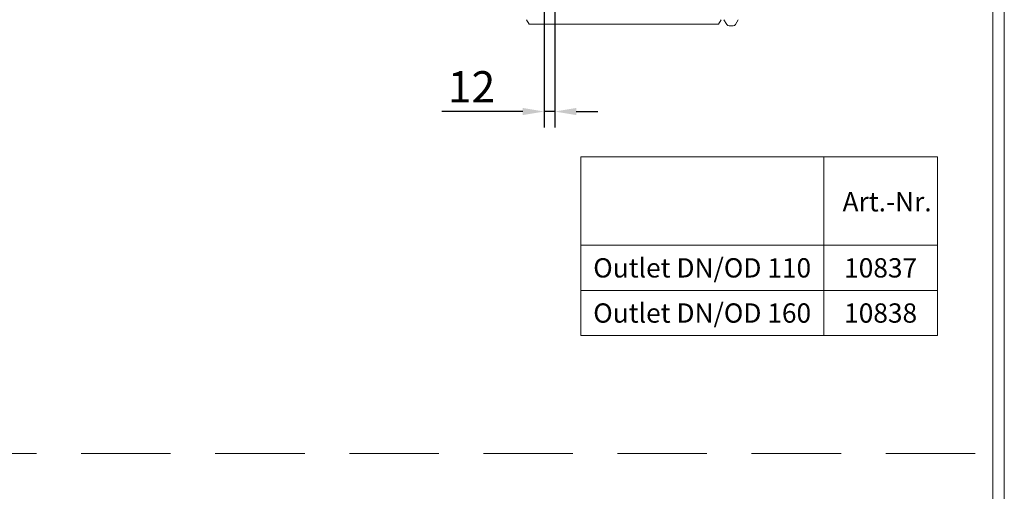
# Model space of a CAD drawing. Units: millimetres. Extents: x 69775 to 79113, y -9557 to -5321.
# Drawn here: x 71669 to 72770, y -8078 to -7551 of the extents above; entities that cross this region are included whole.
import ezdxf
from ezdxf.enums import TextEntityAlignment as Align

# ---------------------------------------------------------------- set-up
doc = ezdxf.new("R2010")
doc.units = ezdxf.units.MM
doc.linetypes.add('GESTRICHELT', pattern=[0.75, 0.5, -0.25])
doc.layers.add('DUENN-18', color=7, linetype='Continuous', lineweight=9)
doc.styles.get("Standard").update_dxf_attribs({"font": 'arial.ttf'})
doc.styles.add('STANDARD-ANSI', font='arial.ttf')
doc.dimstyles.get("Standard").update_dxf_attribs({"dimscale": 10, "dimtxt": 3.5, "dimasz": 2.4, "dimexe": 1.8, "dimexo": 0, "dimgap": 1, "dimtad": 1, "dimdec": 0, "dimrnd": 0.01, "dimzin": 0, "dimdsep": 46, "dimtxsty": 'Standard', "dimcen": 3, "dimclrd": 256, "dimclre": 256, "dimclrt": 7, "dimadec": 0, "dimazin": 0, "dimtfac": 1, "dimtdec": 0, "dimtix": 1, "dimtmove": 0, "dimatfit": 0, "dimfxl": 1, "dimtolj": 1, "dimtzin": 0, "dimarcsym": 0})

# ---------------------------------------------------------------- blocks, each defined once
blk = doc.blocks.new('*D118')
at = {"layer": 'Defpoints', "color": 0}
for p in [(72255.4, -7520), (72267.4, -7520), (72255.4, -7653.6)]:
    blk.add_point(p, dxfattribs=at)
at = {"layer": 'DUENN-18', "lineweight": -2}
for p, q in [((72255.4, -7520), (72255.4, -7671.6)), ((72267.4, -7520), (72267.4, -7671.6)), ((72231.4, -7653.6), (72140.9, -7653.6)), ((72267.4, -7653.6), (72255.4, -7653.6)), ((72291.4, -7653.6), (72315.4, -7653.6))]:
    blk.add_line(p, q, dxfattribs=at)
at = {"layer": 'DUENN-18'}
for points in [[(72231.4, -7649.6), (72231.4, -7657.6), (72255.4, -7653.6)], [(72291.4, -7649.6), (72291.4, -7657.6), (72267.4, -7653.6)]]:
    blk.add_solid(points, dxfattribs=at)
at = {"layer": 'DUENN-18', "color": 7, "insert": (72174.2, -7626), "char_height": 35, "attachment_point": 5}
blk.add_mtext('\\A1;12', dxfattribs=at)

msp = doc.modelspace()

# ---------------------------------------------------------------- linework, layer by layer
at = {"layer": 'DUENN-18'}
for p, q in [((72238.516514, -7556.01036), (72235.629763, -7551.01036)), ((72238.51237, -7556.01036), (72450.486953, -7556.01036)), ((72450.482809, -7556.01036), (72453.36956, -7551.01036)), ((72459.675088, -7556.51036), (72456.499661, -7551.01036)), ((72469.324235, -7556.51036), (72472.499661, -7551.01036)), ((72466.726159, -7558.01036), (72462.273164, -7558.01036)), ((72296.278068, -7704.251516), (72695.544202, -7704.251516)), ((72296.278068, -7704.251516), (72296.278068, -7904.035382)), ((72568.110227, -7704.251516), (72568.110227, -7904.035382)), ((72695.544202, -7704.251516), (72695.544202, -7904.035382)), ((72296.278068, -7803.057969), (72695.544202, -7803.057969)), ((72296.278068, -7853.546675), (72695.544202, -7853.546675)), ((72296.278068, -7904.035382), (72695.544202, -7904.035382))]:
    msp.add_line(p, q, dxfattribs=at)
at = {"layer": 'DUENN-18', "color": 0, "linetype": 'GESTRICHELT', "ltscale": 200}
msp.add_line((69787.532453, -8035.621087, 156.447884), (72757.532453, -8035.621087, 156.447884), dxfattribs=at)
at = {"layer": 'DUENN-18', "elevation": 156.447884}
for points in [[(72770.18896, -5320.768648), (72770.18896, -9556.564828), (69774.875947, -9556.564828), (69774.875947, -5320.768648)], [(72757.532453, -5338.666738), (72757.532453, -9538.666738), (69787.532453, -9538.666738), (69787.532453, -5338.666738)]]:
    msp.add_lwpolyline(points, close=True, dxfattribs=at)
at = {"layer": 'DUENN-18'}
for points in [[(72296.278068, -7803.057969), (72568.110227, -7803.057969), (72568.110227, -7853.546675), (72296.278068, -7853.546675)], [(72568.110227, -7803.057969), (72695.544202, -7803.057969), (72695.544202, -7853.546675), (72568.110227, -7853.546675)]]:
    msp.add_lwpolyline(points, close=True, dxfattribs=at)
for centre, start, end in [((72462.273164, -7555.01036), 210, 270), ((72466.726159, -7555.01036), 270, 330)]:
    msp.add_arc(centre, 3, start, end, dxfattribs=at)

# ---------------------------------------------------------------- texts
at = {"layer": 'DUENN-18', "style": 'STANDARD-ANSI'}
msp.add_text('Art.-Nr.', height=21.56, dxfattribs=at).set_placement((72589.2508, -7765.185887))
for s, p in [('Outlet DN/OD 110', (72432.194147, -7828.302322)), ('10837', (72631.827214, -7828.302322)), ('Outlet DN/OD 160', (72432.194147, -7878.791028)), ('10838', (72631.827214, -7878.791028))]:
    msp.add_text(s, height=21.56, dxfattribs=at).set_placement(p, align=Align.MIDDLE_CENTER)

# ---------------------------------------------------------------- dimensions: what is measured, and where the dimension line sits
at = {"layer": 'DUENN-18'}
dim = msp.add_linear_dim(base=(72255.399661, -7653.577759), p1=(72267.399661, -7520.01036), p2=(72255.399661, -7520.01036), dimstyle='Standard', dxfattribs=at)
dim.commit()
dim.dimension.update_dxf_attribs({"geometry": '*D118', "text_midpoint": (72174.157847, -7653.577759), "dimtype": 160})

doc.saveas('drawing.dxf')
